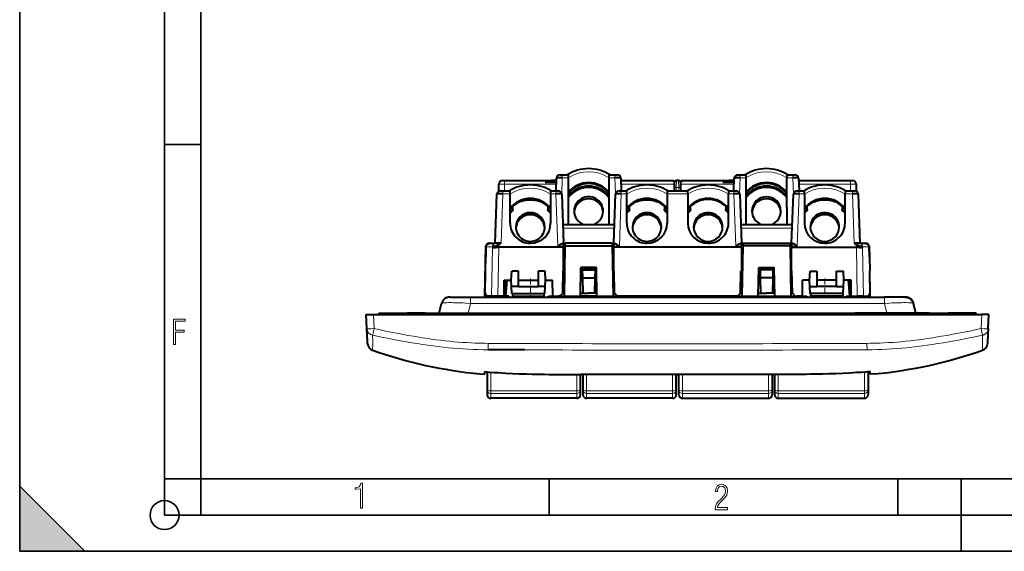
# Model space of a CAD drawing. Extents: x 0 to 420, y 0 to 297.
# Drawn here: x 0 to 136, y 0 to 73 of the extents above; entities that cross this region are included whole.
import ezdxf

# ---------------------------------------------------------------- set-up
doc = ezdxf.new("R2010")
doc.units = 0
doc.linetypes.add('DASHDOT', pattern=[18.5, 12, -3, 0.5, -3])

msp = doc.modelspace()

# ---------------------------------------------------------------- linework, layer by layer
at = {"color": 7, "lineweight": 35}
for p, q in [((0, 0), (0, 297)), ((0, 0), (0, 297)), ((20.000401, 4.99976), (20.000401, 292)), ((25.000401, 9.99976), (25.000401, 287)), ((20.000401, 56.166599), (25.000401, 56.166599)), ((20.000401, 10), (25.000401, 10)), ((20.000401, 9.99976), (25.000401, 9.99976)), ((25.000401, 9.99976), (410, 9.99976)), ((25.0005, 4.99976), (25.0005, 9.99976)), ((73.125504, 4.99976), (73.125504, 9.99976)), ((121.250999, 4.99976), (121.250999, 9.99976)), ((130, 0), (130, 9.99976)), ((0, 9), (9, 0)), ((0, 0), (0, 9)), ((20.000401, 4.99976), (167.501007, 4.99976)), ((0, 0), (420, 0)), ((0, 0), (420, 0)), ((0, 0), (9, 0))]:
    msp.add_line(p, q, dxfattribs=at)
at = {"color": 7, "lineweight": 40}
for p, q in [((74.620056, 51.980602), (74.918411, 51.980602)), ((74.918411, 51.980602), (75.757416, 51.980602)), ((75.757416, 51.560543), (75.757416, 51.980602)), ((81.3573, 51.980602), (82.196182, 51.980602)), ((81.3573, 51.980602), (81.3573, 51.560543)), ((82.196182, 51.980602), (82.49469, 51.980602)), ((99.170059, 51.980602), (99.468414, 51.980602)), ((99.468414, 51.980602), (100.307297, 51.980602)), ((100.307297, 51.560543), (100.307297, 51.980602)), ((105.907181, 51.980602), (106.746185, 51.980602)), ((105.907181, 51.980602), (105.907181, 51.560543)), ((106.746185, 51.980602), (107.044693, 51.980602)), ((66.150841, 49.714012), (66.159317, 50.684967)), ((66.659447, 51.180603), (66.959213, 51.180603)), ((66.959213, 51.180603), (73.411552, 51.180603)), ((72.556122, 50.980602), (74.102158, 50.980602)), ((74.109146, 51.180603), (73.411552, 51.180603)), ((74.060234, 49.780602), (74.120209, 51.498055)), ((75.757416, 47.496269), (75.757416, 51.560543)), ((81.3573, 51.560543), (81.3573, 45.130604)), ((82.994385, 51.498055), (83.054367, 49.780602)), ((83.005493, 51.180603), (90.332298, 51.180603)), ((90.332298, 51.180603), (90.332298, 50.980602)), ((90.332298, 50.980602), (90.399323, 50.980602)), ((90.382248, 50.888119), (90.364563, 50.212883)), ((90.982437, 51.180603), (90.682159, 51.180603)), ((91.265305, 50.980602), (91.332298, 50.980602)), ((91.300034, 50.212883), (91.282349, 50.888119)), ((91.332298, 51.180603), (91.332298, 50.980602)), ((91.332298, 51.180603), (97.961548, 51.180603)), ((97.106125, 50.980602), (98.652161, 50.980602)), ((98.659142, 51.180603), (97.961548, 51.180603)), ((98.610229, 49.780602), (98.670212, 51.498055)), ((100.307297, 45.130604), (100.307297, 51.560543)), ((105.907181, 47.496269), (105.907181, 51.560543)), ((107.544388, 51.498055), (107.604362, 49.780602)), ((107.555496, 51.180603), (114.705383, 51.180603)), ((114.705383, 51.180603), (115.005302, 51.180603)), ((115.505287, 50.684967), (115.513756, 49.714039)), ((65.664108, 42.530602), (65.900436, 49.29805)), ((66.400284, 49.780602), (66.698639, 49.780602)), ((66.698639, 49.780602), (67.707413, 49.780602)), ((67.707413, 49.360542), (67.707413, 49.780602)), ((67.707413, 45.32354), (67.707413, 49.360542)), ((73.307297, 49.780602), (74.041832, 49.780602)), ((73.307297, 49.780602), (73.307297, 49.360542)), ((73.307297, 49.360542), (73.307297, 45.298634)), ((74.041832, 49.780602), (74.34034, 49.780602)), ((74.840034, 49.29805), (75.076355, 42.530602)), ((82.017288, 42.530602), (82.253616, 49.29805)), ((82.753456, 49.780602), (83.051819, 49.780602)), ((83.051819, 49.780602), (83.807411, 49.780602)), ((83.807411, 49.360542), (83.807411, 49.780602)), ((83.807411, 45.32354), (83.807411, 49.360542)), ((89.407303, 49.780602), (92.257294, 49.780602)), ((89.407303, 49.780602), (89.407303, 49.360542)), ((89.407303, 49.360542), (89.407303, 45.298634)), ((90.364563, 50.212883), (90.353249, 49.780602)), ((91.311348, 49.780602), (91.300034, 50.212883)), ((92.257294, 49.360542), (92.257294, 49.780602)), ((92.257294, 49.360542), (92.257294, 45.298634)), ((97.857185, 49.780602), (98.612778, 49.780602)), ((97.857185, 49.780602), (97.857185, 49.360542)), ((97.857185, 45.32354), (97.857185, 49.360542)), ((98.612778, 49.780602), (98.911285, 49.780602)), ((99.41098, 49.29805), (99.647308, 42.530602)), ((106.588242, 42.530602), (106.824562, 49.29805)), ((107.324409, 49.780602), (107.622772, 49.780602)), ((107.622772, 49.780602), (108.3573, 49.780602)), ((108.3573, 49.360542), (108.3573, 49.780602)), ((108.3573, 49.360542), (108.3573, 45.298634)), ((113.957184, 49.780602), (114.965958, 49.780602)), ((113.957184, 49.780602), (113.957184, 49.360542)), ((113.957184, 45.32354), (113.957184, 49.360542)), ((114.965958, 49.780602), (115.264465, 49.780602)), ((115.76416, 49.29805), (116.000488, 42.530602)), ((68.082298, 47.207859), (68.082298, 47.619316)), ((69.259995, 48.280602), (69.086807, 48.280602)), ((71.927788, 48.280602), (71.754608, 48.280602)), ((72.932297, 47.619324), (72.932297, 47.207859)), ((84.182297, 47.207859), (84.182297, 47.619316)), ((85.186813, 48.280602), (85.359993, 48.280602)), ((87.854607, 48.280602), (88.027786, 48.280602)), ((89.032303, 47.619324), (89.032303, 47.207859)), ((92.632294, 47.207859), (92.632294, 47.619316)), ((97.4823, 47.619324), (97.4823, 47.207859)), ((108.7323, 47.207859), (108.7323, 47.619316)), ((109.736816, 48.280602), (109.909988, 48.280602)), ((112.404602, 48.280602), (112.577789, 48.280602)), ((113.582298, 47.619324), (113.582298, 47.207859)), ((68.082298, 47.207859), (68.082298, 47.076523)), ((72.932297, 47.076523), (72.932297, 47.207859)), ((75.757416, 47.446457), (75.757416, 47.496269)), ((75.757416, 45.130604), (75.757416, 47.446457)), ((84.182297, 47.207859), (84.182297, 47.076523)), ((89.032303, 47.076523), (89.032303, 47.207859)), ((92.632294, 47.207859), (92.632294, 47.076523)), ((97.4823, 47.076523), (97.4823, 47.207859)), ((105.907181, 47.446457), (105.907181, 47.496269)), ((105.907181, 47.446457), (105.907181, 45.130604)), ((108.7323, 47.207859), (108.7323, 47.076523)), ((113.582298, 47.076523), (113.582298, 47.207859)), ((74.985565, 45.130604), (82.108078, 45.130604)), ((99.556519, 45.130604), (106.679031, 45.130604)), ((64.2323, 35.230602), (64.377785, 42.17609)), ((64.377785, 42.17609), (64.443466, 42.241768)), ((64.645187, 42.443493), (64.7323, 42.530602)), ((64.97644, 42.530602), (64.7323, 42.530602)), ((64.977119, 42.530602), (65.667374, 42.530602)), ((65.677124, 42.530602), (65.667877, 42.530602)), ((65.916313, 42.530602), (65.677124, 42.530602)), ((66.460129, 42.530602), (65.916313, 42.530602)), ((74.98243, 42.530602), (75.1073, 42.530602)), ((75.1073, 42.110542), (75.1073, 42.530602)), ((75.29126, 42.17609), (75.170021, 35.230602)), ((75.297447, 42.530602), (75.29126, 42.17609)), ((75.29126, 42.17609), (81.823341, 42.17609)), ((81.817154, 42.530602), (75.297447, 42.530602)), ((81.817154, 42.530602), (81.823341, 42.17609)), ((81.823341, 42.17609), (81.944572, 35.230602)), ((82.007294, 42.530602), (82.111214, 42.530602)), ((82.007294, 42.530602), (82.007294, 42.110542)), ((99.553383, 42.530602), (99.657303, 42.530602)), ((99.657303, 42.110542), (99.657303, 42.530602)), ((99.841255, 42.17609), (99.720024, 35.230602)), ((99.847443, 42.530602), (99.841255, 42.17609)), ((106.373337, 42.17609), (99.841255, 42.17609)), ((99.847443, 42.530602), (106.367157, 42.530602)), ((106.367157, 42.530602), (106.373337, 42.17609)), ((106.373337, 42.17609), (106.494576, 35.230602)), ((106.557297, 42.530602), (106.557297, 42.110542)), ((106.557297, 42.530602), (106.682167, 42.530602)), ((115.748283, 42.530602), (115.204468, 42.530602)), ((115.98748, 42.530602), (115.748283, 42.530602)), ((115.996719, 42.530602), (115.98748, 42.530602)), ((115.997223, 42.530602), (116.687477, 42.530602)), ((116.687622, 42.530602), (116.932297, 42.530602)), ((117.019516, 42.443382), (116.932297, 42.530602)), ((117.286812, 42.17609), (117.221207, 42.241695)), ((117.318283, 40.673515), (117.286812, 42.17609)), ((64.346313, 40.6735), (64.388557, 42.043694)), ((64.374954, 42.041073), (64.346313, 40.6735)), ((75.1073, 41.979839), (66.145409, 41.97982)), ((75.1073, 41.979839), (75.1073, 42.110542)), ((75.1073, 38.717201), (75.1073, 41.979839)), ((82.007294, 42.110542), (82.007294, 41.979839)), ((99.657303, 41.979839), (82.007294, 41.979839)), ((82.007294, 41.979839), (82.007294, 38.717201)), ((99.657303, 42.110542), (99.657303, 41.979839)), ((99.657303, 41.979839), (99.657303, 38.717201)), ((106.557297, 41.979839), (106.557297, 42.110542)), ((106.557297, 38.717201), (106.557297, 41.979839)), ((106.557297, 41.979839), (115.517433, 41.979839)), ((115.520653, 41.979805), (115.517433, 41.979839)), ((117.276039, 42.043694), (117.318283, 40.6735)), ((64.305328, 38.717201), (64.346313, 40.6735)), ((117.318283, 40.6735), (117.359268, 38.717201)), ((64.240677, 35.630543), (64.305328, 38.717201)), ((64.268425, 35.630543), (64.330109, 38.717201)), ((64.330109, 38.717201), (64.305328, 38.717201)), ((67.86734, 37.430603), (67.932045, 38.665173)), ((68.882294, 38.665173), (67.932045, 38.665173)), ((68.882294, 36.580605), (68.882294, 38.665173)), ((72.532547, 38.665173), (71.582298, 38.665173)), ((71.582298, 38.665173), (71.582298, 36.580605)), ((72.597252, 37.430603), (72.532547, 38.665173)), ((74.982468, 35.630543), (75.036346, 38.717201)), ((75.1073, 38.717201), (75.036346, 38.717201)), ((75.1073, 38.717201), (75.230881, 38.717201)), ((77.420006, 35.230602), (77.488953, 39.180603)), ((77.480865, 38.717201), (77.681068, 38.717201)), ((77.486336, 39.030602), (79.628258, 39.030602)), ((79.625641, 39.180603), (77.488953, 39.180603)), ((77.678215, 38.880604), (77.698044, 37.744736)), ((77.678215, 38.880604), (79.436386, 38.880604)), ((79.436386, 38.880604), (79.416557, 37.744736)), ((79.633728, 38.717201), (79.433533, 38.717201)), ((79.694588, 35.230602), (79.625641, 39.180603)), ((82.007294, 38.717201), (81.883713, 38.717201)), ((82.007294, 38.717201), (82.078247, 38.717201)), ((82.132126, 35.630543), (82.078247, 38.717201)), ((99.532471, 35.630543), (99.586349, 38.717201)), ((99.657303, 38.717201), (99.586349, 38.717201)), ((99.657303, 38.717201), (99.780884, 38.717201)), ((101.970009, 35.230602), (102.038956, 39.180603)), ((102.030869, 38.717201), (102.231064, 38.717201)), ((104.178261, 39.030602), (102.036339, 39.030602)), ((102.038956, 39.180603), (104.175644, 39.180603)), ((102.22821, 38.880604), (102.248039, 37.744736)), ((103.986382, 38.880604), (102.22821, 38.880604)), ((103.986382, 38.880604), (103.966553, 37.744736)), ((104.183731, 38.717201), (103.983536, 38.717201)), ((104.244583, 35.230602), (104.175644, 39.180603)), ((106.557297, 38.717201), (106.433716, 38.717201)), ((106.557297, 38.717201), (106.62825, 38.717201)), ((106.682129, 35.630543), (106.62825, 38.717201)), ((109.067345, 37.430603), (109.13205, 38.665173)), ((109.13205, 38.665173), (110.082298, 38.665173)), ((110.082298, 38.665173), (110.082298, 36.580605)), ((112.782295, 38.665173), (113.732552, 38.665173)), ((112.782295, 36.580605), (112.782295, 38.665173)), ((113.797249, 37.430603), (113.732552, 38.665173)), ((117.334496, 38.717201), (117.396172, 35.630543)), ((117.359268, 38.717201), (117.334496, 38.717201)), ((117.432297, 35.230602), (117.359268, 38.717201)), ((66.882294, 35.308907), (66.882294, 37.430603)), ((66.882294, 37.430603), (67.86734, 37.430603)), ((67.0923, 37.430603), (67.069611, 36.130604)), ((67.268539, 37.430603), (67.076065, 35.230602)), ((67.236443, 37.093739), (67.235794, 37.056271)), ((67.242538, 37.430603), (67.23645, 37.093739)), ((67.911888, 36.580605), (67.86734, 37.430603)), ((68.882294, 37.430603), (71.582298, 37.430603)), ((72.552704, 36.580605), (72.597252, 37.430603)), ((72.597252, 37.430603), (73.58226, 37.430603)), ((73.599525, 35.230602), (73.580269, 37.430603)), ((73.600822, 35.308907), (73.58226, 37.430603)), ((77.698044, 37.744736), (77.734421, 35.660748)), ((77.698044, 37.744736), (79.416557, 37.744736)), ((79.416557, 37.744736), (79.38018, 35.660748)), ((102.248039, 37.744736), (102.284416, 35.660748)), ((103.966553, 37.744736), (102.248039, 37.744736)), ((103.966553, 37.744736), (103.930176, 35.660748)), ((108.063766, 35.308907), (108.082336, 37.430603)), ((108.065071, 35.230602), (108.084328, 37.430603)), ((109.067345, 37.430603), (108.082336, 37.430603)), ((109.111893, 36.580605), (109.067345, 37.430603)), ((112.782295, 37.430603), (110.082298, 37.430603)), ((113.752708, 36.580605), (113.797249, 37.430603)), ((114.782295, 37.430603), (113.797249, 37.430603)), ((114.396057, 37.430603), (114.588531, 35.230602)), ((114.422272, 37.430603), (114.428154, 37.093739)), ((114.428154, 37.093739), (114.428802, 37.056274)), ((114.594986, 36.130604), (114.572296, 37.430603)), ((114.782295, 35.308907), (114.782295, 37.430603)), ((64.2323, 35.230602), (64.240677, 35.630543)), ((64.509132, 35.230602), (64.268425, 35.630543)), ((66.882309, 36.130604), (67.1548, 36.130604)), ((67.964294, 35.580605), (67.911888, 36.580605)), ((68.882294, 36.580605), (67.911888, 36.580605)), ((67.964294, 35.580605), (72.500298, 35.580605)), ((68.032303, 35.580605), (68.032303, 35.230602)), ((68.882294, 36.580605), (71.582298, 36.580605)), ((72.552704, 36.580605), (71.582298, 36.580605)), ((72.432297, 35.230602), (72.432297, 35.580605)), ((72.500298, 35.580605), (72.552704, 36.580605)), ((74.575485, 35.230602), (74.982468, 35.630543)), ((74.982468, 35.630543), (75.177002, 35.630543)), ((77.426987, 35.630543), (77.73494, 35.630543)), ((77.73494, 35.630543), (77.734421, 35.660748)), ((77.734421, 35.660748), (78.557297, 35.660748)), ((79.38018, 35.660748), (78.557297, 35.660748)), ((79.379654, 35.630543), (79.38018, 35.660748)), ((79.687607, 35.630543), (79.379654, 35.630543)), ((82.132126, 35.630543), (81.937592, 35.630543)), ((82.539108, 35.230602), (82.132126, 35.630543)), ((99.125488, 35.230602), (99.532471, 35.630543)), ((99.532471, 35.630543), (99.727005, 35.630543)), ((101.97699, 35.630543), (102.284943, 35.630543)), ((102.284943, 35.630543), (102.284416, 35.660748)), ((102.284416, 35.660748), (103.1073, 35.660748)), ((103.930176, 35.660748), (103.1073, 35.660748)), ((103.929657, 35.630543), (103.930176, 35.660748)), ((104.23761, 35.630543), (103.929657, 35.630543)), ((106.682129, 35.630543), (106.487595, 35.630543)), ((107.089111, 35.230602), (106.682129, 35.630543)), ((109.111893, 36.580605), (110.082298, 36.580605)), ((109.164299, 35.580605), (109.111893, 36.580605)), ((113.700294, 35.580605), (109.164299, 35.580605)), ((109.2323, 35.230602), (109.2323, 35.580605)), ((112.782295, 36.580605), (110.082298, 36.580605)), ((112.782295, 36.580605), (113.752708, 36.580605)), ((113.632301, 35.580605), (113.632301, 35.230602)), ((113.700294, 35.580605), (113.752708, 36.580605)), ((114.78231, 36.130604), (114.509789, 36.130604)), ((117.396172, 35.630543), (117.155464, 35.230602)), ((57.939644, 32.880604), (58.262211, 34.235386)), ((59.428371, 35.080605), (62.250717, 35.080605)), ((62.250717, 35.080605), (119.413879, 35.080605)), ((64.229156, 35.080605), (64.2323, 35.230602)), ((65.146103, 35.230602), (64.2323, 35.230602)), ((64.509132, 35.230602), (65.159668, 35.230602)), ((65.995224, 35.230602), (65.146103, 35.230602)), ((66.008789, 35.230602), (65.159668, 35.230602)), ((67.531204, 35.230602), (65.995224, 35.230602)), ((66.132294, 35.230602), (66.008789, 35.230602)), ((66.882294, 35.230602), (66.132294, 35.230602)), ((66.882294, 35.308907), (66.882294, 35.230602)), ((67.539062, 35.080605), (67.531204, 35.230602)), ((68.032303, 35.230602), (72.432297, 35.230602)), ((73.000832, 35.080605), (72.999527, 35.230602)), ((72.999527, 35.230602), (73.001335, 35.230602)), ((73.001335, 35.230602), (77.420006, 35.230602)), ((73.001335, 35.230602), (73.002647, 35.080605)), ((73.600822, 35.308907), (73.601509, 35.230602)), ((73.601509, 35.230602), (74.349808, 35.230602)), ((74.575485, 35.230602), (74.349808, 35.230602)), ((77.420006, 35.230602), (77.417389, 35.080605)), ((77.420006, 35.230602), (79.694588, 35.230602)), ((79.694595, 35.230602), (77.420013, 35.230602)), ((79.694588, 35.230602), (79.697205, 35.080605)), ((79.694588, 35.230602), (101.970009, 35.230602)), ((99.125488, 35.230602), (82.539108, 35.230602)), ((101.970009, 35.230602), (101.967392, 35.080605)), ((101.970009, 35.230602), (104.244583, 35.230602)), ((101.970009, 35.230602), (104.244591, 35.230602)), ((104.244583, 35.230602), (104.247208, 35.080605)), ((104.244583, 35.230602), (108.663261, 35.230602)), ((107.089111, 35.230602), (107.314789, 35.230602)), ((108.063087, 35.230602), (107.314789, 35.230602)), ((108.063766, 35.308907), (108.063087, 35.230602)), ((108.663261, 35.230602), (108.661949, 35.080605)), ((108.66507, 35.230602), (108.663261, 35.230602)), ((108.663765, 35.080605), (108.66507, 35.230602)), ((113.632301, 35.230602), (109.2323, 35.230602)), ((114.125534, 35.080605), (114.1334, 35.230602)), ((114.1334, 35.230602), (115.669373, 35.230602)), ((114.782295, 35.308907), (114.782295, 35.230602)), ((114.782295, 35.230602), (115.532295, 35.230602)), ((115.532295, 35.230602), (115.655807, 35.230602)), ((116.504929, 35.230602), (115.655807, 35.230602)), ((115.669373, 35.230602), (116.518494, 35.230602)), ((116.504929, 35.230602), (117.155464, 35.230602)), ((116.518494, 35.230602), (117.432297, 35.230602)), ((117.43544, 35.080605), (117.432297, 35.230602)), ((122.236221, 35.080605), (119.413879, 35.080605)), ((123.724953, 32.880604), (123.402382, 34.235386)), ((47.832298, 32.680603), (48.830929, 32.680603)), ((47.933949, 30.741018), (47.832298, 32.680603)), ((48.830929, 32.680603), (132.833679, 32.680603)), ((49.582298, 32.880604), (53.4823, 32.880604)), ((49.582298, 32.880604), (49.582298, 32.680603)), ((55.332298, 32.880604), (53.4823, 32.880604)), ((56.032299, 32.880604), (55.332298, 32.880604)), ((55.332298, 32.880604), (55.332298, 32.680603)), ((56.2323, 32.680603), (56.032299, 32.880604)), ((56.032299, 32.880604), (65.632294, 32.880604)), ((65.632294, 32.880604), (65.432297, 32.680603)), ((65.632294, 32.880604), (66.332298, 32.880604)), ((66.332298, 32.880604), (115.332298, 32.880604)), ((66.332298, 32.880604), (66.332298, 32.680603)), ((115.332298, 32.880604), (115.332298, 32.680603)), ((116.032295, 32.880604), (115.332298, 32.880604)), ((116.032295, 32.880604), (116.2323, 32.680603)), ((125.632301, 32.880604), (116.032295, 32.880604)), ((125.432297, 32.680603), (125.632301, 32.880604)), ((125.632301, 32.880604), (126.332298, 32.880604)), ((126.332298, 32.880604), (128.182297, 32.880604)), ((126.332298, 32.880604), (126.332298, 32.680603)), ((132.082306, 32.880604), (128.182297, 32.880604)), ((132.082306, 32.880604), (132.082306, 32.680603)), ((133.832306, 32.680603), (132.833679, 32.680603)), ((133.730652, 30.741018), (133.832306, 32.680603)), ((48.026638, 28.972357), (47.933949, 30.741018)), ((133.730652, 30.741018), (133.637955, 28.972366)), ((48.041042, 28.697565), (48.026638, 28.972357)), ((48.041904, 28.681107), (48.041042, 28.697565)), ((48.043243, 28.655533), (48.041904, 28.681107)), ((133.622696, 28.681108), (133.621368, 28.655687)), ((133.623627, 28.699032), (133.622711, 28.681446)), ((133.637955, 28.972366), (133.623627, 28.699032)), ((63.589149, 24.503719), (64.2323, 24.446766)), ((64.2323, 24.541203), (64.2323, 24.803326)), ((64.2323, 24.803326), (64.532303, 24.779409)), ((64.2323, 24.446766), (64.2323, 24.541203)), ((64.532303, 24.779409), (64.532303, 22.283516)), ((117.432297, 24.803326), (117.132301, 24.779409)), ((117.132301, 24.779409), (117.132301, 22.283516)), ((117.432297, 24.541203), (117.432297, 24.803326)), ((117.432297, 24.446766), (117.432297, 24.541203)), ((118.075447, 24.503719), (117.432297, 24.446766)), ((118.075447, 24.503719), (118.528473, 24.547703)), ((77.4198, 22.283516), (77.4198, 24.407339)), ((77.769798, 24.408257), (77.769798, 22.283516)), ((90.657303, 22.283516), (90.657303, 24.418831)), ((90.657303, 24.418831), (90.832298, 24.418825)), ((91.007294, 24.418831), (90.832298, 24.418825)), ((91.007294, 22.283516), (91.007294, 24.418831)), ((103.894798, 24.408257), (103.894798, 22.283516)), ((104.244797, 22.283516), (104.244797, 24.407339)), ((64.532303, 22.283516), (64.532303, 21.626289)), ((77.4198, 21.626289), (77.4198, 22.283516)), ((77.769798, 22.283516), (77.769798, 21.626289)), ((90.657303, 21.626289), (90.657303, 22.283516)), ((91.007294, 21.626289), (91.007294, 22.283516)), ((103.894798, 22.283516), (103.894798, 21.626289)), ((104.244797, 21.626289), (104.244797, 22.283516)), ((117.132301, 22.283516), (117.132301, 21.626289)), ((76.9198, 21.126289), (65.032303, 21.126289)), ((90.157303, 21.126289), (78.269798, 21.126289)), ((91.507294, 21.126289), (103.394798, 21.126289)), ((104.744797, 21.126289), (116.632301, 21.126289))]:
    msp.add_line(p, q, dxfattribs=at)
at = {"color": 7, "lineweight": 18}
for p, q in [((74.918411, 51.560543), (74.918411, 51.980602)), ((82.196182, 51.560543), (82.196182, 51.980602)), ((99.468414, 51.980602), (99.468414, 51.560543)), ((106.746185, 51.560543), (106.746185, 51.980602)), ((66.959213, 50.698051), (66.951202, 49.780605)), ((66.959213, 51.180603), (66.959213, 50.698051)), ((74.09227, 50.698051), (66.959213, 50.698051)), ((74.918411, 51.560543), (74.839684, 49.30611)), ((75.757416, 51.560543), (74.918411, 51.560543)), ((82.196182, 51.560543), (81.3573, 51.560543)), ((82.271179, 49.413074), (82.196182, 51.560543)), ((90.377289, 50.698051), (83.022324, 50.698051)), ((90.664459, 50.2155), (90.682144, 51.180122)), ((90.982452, 51.180122), (91.000137, 50.2155)), ((98.642273, 50.698051), (91.287338, 50.698051)), ((99.468414, 51.560543), (99.393417, 49.413074)), ((100.307297, 51.560543), (99.468414, 51.560543)), ((106.746185, 51.560543), (105.907181, 51.560543)), ((106.824905, 49.30611), (106.746185, 51.560543)), ((114.705383, 50.698051), (107.572327, 50.698051)), ((114.705383, 50.698051), (114.705383, 51.180267)), ((114.713387, 49.780605), (114.705383, 50.698051)), ((66.698639, 49.360542), (66.460129, 42.530602)), ((66.698639, 49.780602), (66.698639, 49.360542)), ((67.707413, 49.360542), (66.698639, 49.360542)), ((74.041832, 49.360542), (73.307297, 49.360542)), ((74.041832, 49.780602), (74.041832, 49.360542)), ((74.295006, 42.110542), (74.041832, 49.360542)), ((83.051819, 49.360542), (82.798637, 42.110542)), ((83.051819, 49.360542), (83.051819, 49.780602)), ((83.807411, 49.360542), (83.051819, 49.360542)), ((92.257294, 49.360542), (89.407303, 49.360542)), ((90.653076, 49.780602), (90.664459, 50.2155)), ((90.664459, 50.2155), (91.000137, 50.2155)), ((91.000137, 50.2155), (91.01152, 49.780602)), ((98.612778, 49.360542), (97.857185, 49.360542)), ((98.612778, 49.360542), (98.612778, 49.780602)), ((98.865959, 42.110542), (98.612778, 49.360542)), ((107.622772, 49.360542), (107.369591, 42.110542)), ((107.622772, 49.360542), (107.622772, 49.780602)), ((108.3573, 49.360542), (107.622772, 49.360542)), ((114.965958, 49.360542), (113.957184, 49.360542)), ((114.965958, 49.780602), (114.965958, 49.360542)), ((115.204468, 42.530602), (114.965958, 49.360542)), ((82.090622, 44.630604), (75.003021, 44.630604)), ((106.661575, 44.630604), (99.573975, 44.630604)), ((66.130424, 42.219471), (66.147156, 41.979939)), ((115.517433, 41.979839), (115.534172, 42.219471)), ((65.242905, 42.043694), (64.388557, 42.043694)), ((65.159668, 35.230602), (65.293274, 41.916893)), ((65.284348, 42.044731), (65.242905, 42.043694)), ((65.293274, 41.916893), (65.284348, 42.044731)), ((66.143654, 41.979855), (66.008789, 35.230602)), ((75.1073, 42.110542), (74.295006, 42.110542)), ((82.798637, 42.110542), (82.007294, 42.110542)), ((99.657303, 42.110542), (98.865959, 42.110542)), ((107.369591, 42.110542), (106.557297, 42.110542)), ((115.655807, 35.230602), (115.520943, 41.979797)), ((116.380257, 42.044731), (116.371323, 41.916893)), ((116.371323, 41.916893), (116.504929, 35.230602)), ((116.421692, 42.043694), (116.380257, 42.044731)), ((117.276039, 42.043694), (116.421692, 42.043694)), ((67.263588, 37.430599), (67.23645, 37.093739)), ((114.401024, 37.430595), (114.428154, 37.093739)), ((62.250717, 34.235386), (61.92815, 32.880604)), ((62.250717, 34.235386), (62.250717, 35.080605)), ((119.413879, 34.235386), (62.250717, 34.235386)), ((65.146103, 35.230602), (65.143105, 35.080605)), ((65.992233, 35.080605), (65.995224, 35.230602)), ((115.672371, 35.080605), (115.669373, 35.230602)), ((116.518494, 35.230602), (116.521492, 35.080605)), ((119.413879, 34.235386), (119.413879, 35.080605)), ((119.413879, 34.235386), (119.73645, 32.880604)), ((48.830929, 32.680603), (48.932579, 30.741018)), ((53.4823, 32.680603), (53.4823, 32.880604)), ((128.182297, 32.680603), (128.182297, 32.880604)), ((132.833679, 32.680603), (132.732025, 30.741018)), ((48.728752, 29.838318), (48.749142, 29.920326)), ((48.749142, 29.920326), (48.794811, 30.117527)), ((48.794811, 30.117527), (48.85894, 30.404276)), ((48.85894, 30.404276), (48.932579, 30.741018)), ((64.668297, 27.816557), (64.676857, 28.70085)), ((111.832809, 28.68726), (116.987709, 28.706114)), ((116.987801, 28.70085), (116.996361, 27.816557)), ((48.706406, 27.791687), (48.707008, 27.789413)), ((48.707073, 27.789211), (48.709045, 27.764374)), ((113.198044, 27.806751), (111.937836, 27.804092)), ((113.710472, 27.80788), (113.198044, 27.806751)), ((114.459938, 27.80961), (113.710472, 27.80788)), ((114.617645, 27.809988), (114.459938, 27.80961)), ((116.996361, 27.816557), (114.617645, 27.809988)), ((132.955658, 27.764236), (132.957458, 27.788933)), ((132.957611, 27.789354), (132.957977, 27.790497)), ((65.032303, 22.166042), (65.032303, 24.741632)), ((116.632301, 22.166042), (116.632301, 24.741632)), ((76.9198, 24.40638), (76.9198, 22.166042)), ((78.269798, 22.166042), (78.269798, 24.4095)), ((90.157303, 24.418844), (90.157303, 22.166042)), ((91.507294, 24.418844), (91.507294, 22.166042)), ((103.394798, 22.166042), (103.394798, 24.4095)), ((104.744797, 24.40638), (104.744797, 22.166042)), ((65.032303, 21.791048), (65.032303, 22.166042)), ((65.032303, 22.166042), (76.9198, 22.166042)), ((65.032303, 21.126289), (65.032303, 21.791048)), ((76.9198, 21.791048), (65.032303, 21.791048)), ((76.9198, 22.166042), (76.9198, 21.791048)), ((76.9198, 21.791048), (76.9198, 21.126289)), ((78.269798, 22.166042), (90.157303, 22.166042)), ((78.269798, 21.791048), (78.269798, 22.166042)), ((78.269798, 21.126289), (78.269798, 21.791048)), ((90.157303, 21.791048), (78.269798, 21.791048)), ((90.157303, 22.166042), (90.157303, 21.791048)), ((90.157303, 21.791048), (90.157303, 21.126289)), ((103.394798, 22.166042), (91.507294, 22.166042)), ((91.507294, 22.166042), (91.507294, 21.791048)), ((91.507294, 21.791048), (91.507294, 21.126289)), ((91.507294, 21.791048), (103.394798, 21.791048)), ((103.394798, 21.791048), (103.394798, 22.166042)), ((103.394798, 21.126289), (103.394798, 21.791048)), ((104.744797, 22.166042), (104.744797, 21.791048)), ((116.632301, 22.166042), (104.744797, 22.166042)), ((104.744797, 21.791048), (104.744797, 21.126289)), ((104.744797, 21.791048), (116.632301, 21.791048)), ((116.632301, 21.791048), (116.632301, 22.166042)), ((116.632301, 21.126289), (116.632301, 21.791048))]:
    msp.add_line(p, q, dxfattribs=at)
at = {"color": 7, "linetype": 'DASHDOT', "lineweight": 18, "ltscale": 0.066015}
for p, q in [((70.507294, 37.650654), (70.507294, 35.010052)), ((111.157303, 37.650654), (111.157303, 35.010052))]:
    msp.add_line(p, q, dxfattribs=at)
at = {"color": 7, "linetype": 'DASHDOT', "lineweight": 18, "ltscale": 0.006015}
for p, q in [((53.4823, 32.900654), (53.4823, 32.660053)), ((128.182297, 32.900654), (128.182297, 32.660053))]:
    msp.add_line(p, q, dxfattribs=at)
at = {"color": 7, "lineweight": 18}
for points in [[(66.959213, 50.698051), (66.690948, 50.698494), (66.445297, 50.696762), (66.255966, 50.692749), (66.195801, 50.689976), (66.163445, 50.68671), (66.160591, 50.685944), (66.159775, 50.685555), (66.159454, 50.685295), (66.159363, 50.685165), (66.159317, 50.684967)], [(115.505287, 50.684967), (115.505249, 50.68512), (115.504997, 50.685429), (115.504494, 50.685734), (115.502731, 50.68634), (115.48262, 50.688965), (115.443535, 50.691349), (115.31678, 50.69519), (115.03598, 50.698296), (114.705383, 50.698051)], [(66.460129, 42.530602), (66.402527, 42.460094), (66.36232, 42.414631), (66.320282, 42.370689), (66.261002, 42.315239), (66.197739, 42.264488), (66.130424, 42.219471)], [(115.534172, 42.219471), (115.466866, 42.264488), (115.403603, 42.315239), (115.344315, 42.370686), (115.302277, 42.414627), (115.262077, 42.460094), (115.204468, 42.530602)], [(62.250717, 34.235386), (61.54908, 34.272636), (61.203262, 34.288269), (60.863567, 34.301727), (60.532436, 34.312874), (60.212555, 34.321552), (59.906769, 34.327625), (59.618042, 34.330956), (59.264809, 34.330914), (58.95438, 34.325527), (58.817379, 34.320778), (58.693619, 34.31464), (58.588966, 34.307507), (58.497738, 34.299122), (58.433796, 34.291367), (58.379555, 34.282803), (58.339977, 34.274586), (58.30835, 34.265766), (58.291389, 34.259407), (58.278236, 34.252789), (58.2673, 34.244274), (58.262211, 34.235386)], [(119.413879, 34.235386), (120.115517, 34.272636), (120.461334, 34.288269), (120.801033, 34.301727), (121.132156, 34.312874), (121.452042, 34.321552), (121.757828, 34.327625), (122.046555, 34.330956), (122.399788, 34.330914), (122.710213, 34.325527), (122.847221, 34.320778), (122.970978, 34.31464), (123.07563, 34.307507), (123.166862, 34.299122), (123.230797, 34.291367), (123.285042, 34.282803), (123.324615, 34.274586), (123.356247, 34.265766), (123.373207, 34.259407), (123.38636, 34.252789), (123.397293, 34.244274), (123.402382, 34.235386)], [(48.932579, 30.741018), (49.966995, 30.521183), (50.498032, 30.411282), (51.029472, 30.303469), (51.534679, 30.203106), (52.040276, 30.104853), (52.819439, 29.957964), (53.599537, 29.816744), (54.380554, 29.681608), (55.162457, 29.552975), (55.581669, 29.486887), (56.001122, 29.42285), (56.41711, 29.361465), (56.833324, 29.302221), (57.460838, 29.21714), (58.088856, 29.137278), (58.717373, 29.062843), (59.346401, 28.994045)], [(122.31839, 28.994066), (122.947403, 29.062864), (123.575912, 29.137299), (124.203918, 29.217163), (124.831421, 29.302242), (125.247612, 29.361485), (125.663582, 29.422867), (126.083038, 29.486904), (126.502258, 29.552994), (127.284142, 29.681625), (128.065155, 29.816759), (128.84523, 29.957977), (129.62439, 30.104864), (130.129959, 30.203114), (130.635147, 30.303473), (131.16658, 30.411285), (131.697617, 30.521187), (132.732025, 30.741018)], [(133.730652, 30.741018), (133.722443, 30.656651), (133.706543, 30.572409), (133.682861, 30.489166), (133.651489, 30.407799), (133.632965, 30.368052), (133.612579, 30.3291), (133.590454, 30.291122), (133.566589, 30.254141), (133.541016, 30.218222), (133.513855, 30.183496), (133.455032, 30.117983), (133.403595, 30.069273), (133.348984, 30.024498), (133.29184, 29.984047), (133.233124, 29.948349), (133.15686, 29.909668), (133.083008, 29.879513), (133.014664, 29.857407), (132.935852, 29.838318)], [(48.728752, 29.838318), (48.739338, 29.116615), (48.741684, 28.800035), (48.741901, 28.518978), (48.739864, 28.278112), (48.735447, 28.082191)], [(59.177063, 28.108334), (58.474632, 28.182327), (57.773224, 28.263756), (57.072788, 28.352276), (56.373276, 28.44754), (55.674648, 28.549191), (54.899395, 28.669201), (54.125156, 28.796165), (53.351879, 28.929596), (52.579514, 29.068995), (51.808002, 29.213869), (51.03727, 29.363728), (50.506157, 29.469719), (49.975342, 29.57769), (49.35191, 29.706875), (48.728752, 29.838318)], [(59.346401, 28.994045), (59.641491, 28.964169), (59.936764, 28.936287), (60.527832, 28.88624), (61.119518, 28.843365), (61.711723, 28.807117), (62.304344, 28.776955), (62.897259, 28.752325), (63.326317, 28.737644), (63.755451, 28.725361), (64.216171, 28.714603), (64.676941, 28.706108)], [(64.676941, 28.706108), (65.536232, 28.695406), (66.109131, 28.691303), (67.254883, 28.688124), (68.543655, 28.688389), (69.832169, 28.68726)], [(116.987709, 28.706114), (117.448486, 28.714611), (117.90921, 28.725367), (118.338364, 28.73765), (118.767441, 28.752333), (119.360374, 28.776962), (119.953003, 28.807129), (120.545227, 28.843376), (121.136932, 28.886255), (121.728012, 28.936304), (122.023293, 28.964188), (122.31839, 28.994066)], [(132.935852, 29.838318), (132.312683, 29.706877), (131.68927, 29.57769), (131.158386, 29.469707), (130.627197, 29.363701), (129.856415, 29.213837), (129.084869, 29.068954), (128.312469, 28.92955), (127.539139, 28.796116), (126.764854, 28.669146), (125.989563, 28.549133), (125.290894, 28.447479), (124.591339, 28.352215), (123.890862, 28.263695), (123.189415, 28.182266), (122.486946, 28.108276)], [(132.929108, 28.081793), (132.924774, 28.27788), (132.92276, 28.518759), (132.922943, 28.799767), (132.925262, 29.116316), (132.935852, 29.838318)], [(48.735447, 28.082191), (48.728485, 27.932024), (48.720142, 27.837618), (48.71455, 27.806965), (48.712772, 27.802639), (48.71191, 27.801594)], [(132.952194, 27.802303), (132.951279, 27.803505), (132.949432, 27.808121), (132.943817, 27.839371), (132.93576, 27.933603), (132.929108, 28.081793)], [(132.958099, 27.790934), (132.961853, 27.794714), (132.963287, 27.796806), (132.963608, 27.798153), (132.962952, 27.79969), (132.961029, 27.800854), (132.952194, 27.802303)]]:
    msp.add_lwpolyline(points, dxfattribs=at)
at = {"color": 7, "lineweight": 40}
for points in [[(74.918411, 51.560543), (74.792068, 51.562218), (74.667419, 51.561806), (74.561455, 51.559669), (74.461128, 51.555832), (74.332947, 51.547424), (74.229248, 51.535702), (74.188889, 51.528694), (74.157234, 51.521011), (74.138885, 51.514542), (74.12664, 51.507744), (74.121002, 51.50132), (74.120209, 51.498055)], [(82.994385, 51.498055), (82.992264, 51.503551), (82.986313, 51.508934), (82.976578, 51.51416), (82.960556, 51.520046), (82.939713, 51.525639), (82.898201, 51.533707), (82.846817, 51.540863), (82.730057, 51.55146), (82.591476, 51.558495), (82.438446, 51.561935), (82.318275, 51.562202), (82.196182, 51.560543)], [(99.468414, 51.560543), (99.342072, 51.562218), (99.217422, 51.561806), (99.11145, 51.559669), (99.011124, 51.555832), (98.88295, 51.547424), (98.779251, 51.535702), (98.738884, 51.528694), (98.707237, 51.521011), (98.688881, 51.514542), (98.676636, 51.507744), (98.671005, 51.50132), (98.670212, 51.498055)], [(107.544388, 51.498055), (107.542267, 51.503551), (107.536308, 51.508934), (107.526581, 51.51416), (107.510551, 51.520046), (107.489716, 51.525639), (107.448196, 51.533707), (107.396812, 51.540863), (107.28006, 51.55146), (107.141479, 51.558495), (106.988449, 51.561935), (106.868271, 51.562202), (106.746185, 51.560543)], [(66.698639, 49.360542), (66.572296, 49.362221), (66.447647, 49.361809), (66.341682, 49.359669), (66.241348, 49.355831), (66.113174, 49.347427), (66.009476, 49.335701), (65.969109, 49.328697), (65.937462, 49.321014), (65.919106, 49.314537), (65.906868, 49.307747), (65.90123, 49.301323), (65.900436, 49.29805)], [(74.840034, 49.29805), (74.837906, 49.303551), (74.831955, 49.308929), (74.822227, 49.314159), (74.806198, 49.320045), (74.785362, 49.325638), (74.743843, 49.33371), (74.692459, 49.340866), (74.575706, 49.351463), (74.437119, 49.358494), (74.284088, 49.361935), (74.163925, 49.362202), (74.041832, 49.360542)], [(83.051819, 49.360542), (82.925476, 49.362221), (82.800827, 49.361809), (82.694855, 49.359669), (82.594528, 49.355831), (82.466347, 49.347427), (82.362656, 49.335701), (82.322281, 49.328697), (82.290634, 49.321014), (82.272285, 49.314537), (82.26004, 49.307747), (82.254402, 49.301323), (82.253616, 49.29805)], [(99.41098, 49.29805), (99.408859, 49.303551), (99.402908, 49.308929), (99.393181, 49.314159), (99.377151, 49.320045), (99.356316, 49.325638), (99.314796, 49.33371), (99.263412, 49.340866), (99.146652, 49.351463), (99.008072, 49.358494), (98.855042, 49.361935), (98.734879, 49.362202), (98.612778, 49.360542)], [(107.622772, 49.360542), (107.496429, 49.362221), (107.37178, 49.361809), (107.265808, 49.359669), (107.165482, 49.355831), (107.0373, 49.347427), (106.933609, 49.335701), (106.893234, 49.328697), (106.861588, 49.321014), (106.843231, 49.314537), (106.830994, 49.307747), (106.825356, 49.301323), (106.824562, 49.29805)], [(115.76416, 49.29805), (115.762039, 49.303551), (115.756081, 49.308929), (115.746361, 49.314159), (115.730324, 49.320045), (115.709488, 49.325638), (115.667976, 49.33371), (115.616585, 49.340866), (115.499832, 49.351463), (115.361252, 49.358494), (115.208221, 49.361935), (115.088051, 49.362202), (114.965958, 49.360542)], [(64.388557, 42.043694), (64.393661, 42.097244), (64.405319, 42.149574), (64.423157, 42.199936), (64.446823, 42.247833), (64.475861, 42.29287), (64.50975, 42.334652), (64.532791, 42.358612), (64.557266, 42.381096), (64.583824, 42.402653), (64.611618, 42.422569), (64.669571, 42.456955), (64.730965, 42.484802), (64.794983, 42.506065), (64.854858, 42.51968), (64.915802, 42.527863), (64.977119, 42.530602)], [(66.130424, 42.219471), (66.076263, 42.202477), (66.022209, 42.187107), (65.93055, 42.163902), (65.837318, 42.143135), (65.76535, 42.128555), (65.623383, 42.102432), (65.469421, 42.076363), (65.284348, 42.044731)], [(74.295006, 42.110542), (74.447617, 42.230064), (74.535889, 42.295929), (74.623901, 42.358299), (74.682831, 42.397675), (74.740898, 42.434032), (74.810905, 42.47356), (74.844749, 42.490402), (74.877609, 42.50489), (74.908829, 42.516499), (74.938675, 42.524994), (74.961281, 42.529152), (74.98243, 42.530602)], [(82.111214, 42.530602), (82.144867, 42.52713), (82.181908, 42.517433), (82.21595, 42.504906), (82.251381, 42.489212), (82.2995, 42.46463), (82.348511, 42.436569), (82.421051, 42.390938), (82.49469, 42.340931), (82.593781, 42.269344), (82.693558, 42.193508), (82.798637, 42.110542)], [(98.865959, 42.110542), (99.01857, 42.230064), (99.106842, 42.295929), (99.194855, 42.358299), (99.253784, 42.397675), (99.311844, 42.434032), (99.381859, 42.47356), (99.415703, 42.490402), (99.448563, 42.50489), (99.479782, 42.516499), (99.509628, 42.524994), (99.532234, 42.529152), (99.553383, 42.530602)], [(106.682167, 42.530602), (106.71582, 42.52713), (106.752853, 42.517433), (106.786896, 42.504906), (106.822334, 42.489212), (106.870445, 42.46463), (106.919464, 42.436569), (106.992004, 42.390938), (107.065643, 42.340931), (107.164734, 42.269344), (107.264511, 42.193508), (107.369591, 42.110542)], [(116.380257, 42.044731), (116.217606, 42.07267), (116.018234, 42.106422), (115.851738, 42.138), (115.766411, 42.156364), (115.636749, 42.188644), (115.534172, 42.219471)], [(116.687477, 42.530602), (116.754837, 42.52726), (116.821602, 42.517406), (116.887077, 42.500973), (116.950531, 42.477905), (117.011162, 42.448212), (117.067345, 42.412533), (117.093872, 42.392296), (117.119186, 42.370499), (117.154549, 42.334961), (117.186302, 42.296223), (117.21389, 42.254562), (117.23687, 42.210289), (117.257141, 42.156628), (117.270401, 42.100647), (117.276039, 42.043694)], [(65.293274, 41.916893), (65.383728, 41.930096), (65.489578, 41.942108), (65.692276, 41.95919), (65.912949, 41.971756), (66.143654, 41.979797)], [(115.520943, 41.979797), (115.667107, 41.975254), (115.811958, 41.968834), (115.997841, 41.957386), (116.169037, 41.942726), (116.316803, 41.925247), (116.371323, 41.916893)], [(59.428509, 35.080601), (59.316711, 35.079681), (59.260998, 35.077442), (59.177872, 35.06971), (59.098656, 35.055706), (59.020641, 35.03553), (58.942131, 35.009026), (58.865845, 34.97681), (58.790924, 34.938175), (58.719177, 34.89389), (58.650642, 34.843933), (58.586159, 34.78886), (58.526443, 34.72934), (58.471466, 34.665421), (58.422367, 34.59869), (58.378426, 34.528454), (58.340908, 34.457199), (58.308701, 34.383411), (58.282894, 34.310387), (58.26228, 34.235687)], [(123.402313, 34.235687), (123.381706, 34.310387), (123.355896, 34.383411), (123.323692, 34.457199), (123.286171, 34.528454), (123.242233, 34.59869), (123.19313, 34.665421), (123.138153, 34.72934), (123.078438, 34.78886), (123.013954, 34.843933), (122.945419, 34.89389), (122.873672, 34.938175), (122.798752, 34.97681), (122.722466, 35.009026), (122.643959, 35.03553), (122.565941, 35.055706), (122.486725, 35.06971), (122.403603, 35.077442), (122.347885, 35.079681), (122.236084, 35.080601)], [(122.236084, 35.080601), (122.347885, 35.079681), (122.403603, 35.077442), (122.486725, 35.06971), (122.565941, 35.055706), (122.643959, 35.03553), (122.722466, 35.009026), (122.798752, 34.97681), (122.873672, 34.938175), (122.945419, 34.89389), (123.013954, 34.843933), (123.078438, 34.78886), (123.138153, 34.72934), (123.19313, 34.665421), (123.242233, 34.59869), (123.286171, 34.528454), (123.323692, 34.457199), (123.355896, 34.383411), (123.381706, 34.310387), (123.402313, 34.235687)], [(64.2323, 24.803326), (64.863823, 24.754074), (65.495621, 24.708891), (66.127663, 24.667614), (66.601845, 24.63912), (67.076157, 24.612665), (68.025108, 24.565598), (68.974442, 24.52586), (69.924095, 24.492905), (70.768433, 24.468866), (71.612915, 24.449368), (72.457497, 24.434025), (73.090973, 24.425011), (73.724457, 24.417957), (74.634201, 24.410923), (75.543915, 24.407108), (76.534554, 24.406048), (77.525124, 24.407612)], [(117.432297, 24.803326), (116.800774, 24.754074), (116.168983, 24.708891), (115.536934, 24.667614), (115.062752, 24.63912), (114.58844, 24.612665), (113.639488, 24.565598), (112.690155, 24.52586), (111.740501, 24.492905), (110.896164, 24.468866), (110.051682, 24.449368), (109.2071, 24.434025), (108.573624, 24.425011), (107.94014, 24.417957), (107.030396, 24.410923), (106.120682, 24.407108), (105.130043, 24.406048), (104.139473, 24.407612)]]:
    msp.add_lwpolyline(points, dxfattribs=at)
at = {"color": 7, "lineweight": 18}
for points in [[(21.244259, 28.569124), (21.535534, 28.569124), (21.535534, 30.265097), (22.719427, 30.265097), (22.719427, 30.532883), (21.535534, 30.532883), (21.535534, 31.79664), (22.850969, 31.79664), (22.850969, 32.069122), (21.244259, 32.069122)], [(47.03595, 5.977674), (47.322525, 5.977674), (47.322525, 9.425997), (47.101723, 9.425997), (47.026554, 9.120627), (46.876217, 8.918613), (46.63662, 8.796467), (46.303062, 8.754185), (46.303062, 8.575661), (46.490982, 8.570963), (47.03595, 8.613245)], [(96.03479, 5.748185), (97.749557, 5.748185), (97.749557, 6.034762), (96.349556, 6.034762), (96.396538, 6.279058), (96.537476, 6.518655), (96.758286, 6.777044), (97.049561, 7.063622), (97.373718, 7.378386), (97.632111, 7.763621), (97.740166, 8.332078), (97.679092, 8.722011), (97.509964, 9.013286), (97.24218, 9.196507), (96.899223, 9.26228), (96.560966, 9.196507), (96.307274, 9.00389), (96.142845, 8.698521), (96.086472, 8.294494), (96.086472, 8.242816), (96.354256, 8.242816), (96.391838, 8.571675), (96.499893, 8.811273), (96.678421, 8.952211), (96.927414, 8.999191), (97.138824, 8.952211), (97.303253, 8.825366), (97.411301, 8.623353), (97.448891, 8.355568), (97.397209, 8.007916), (97.256271, 7.721339), (96.786469, 7.195165), (96.457611, 6.85691), (96.218018, 6.537447), (96.081772, 6.175702)]]:
    msp.add_lwpolyline(points, close=True, dxfattribs=at)
at = {"color": 7, "lineweight": 35}
msp.add_circle((20.000401, 4.99976), 2, dxfattribs=at)
at = {"color": 7, "lineweight": 40}
for centre, radius, start, end in [((74.619904, 51.480602), 0.5, 90.000003, 178.000003), ((78.555458, 47.269821), 5.561653, 89.981069, 122.109343), ((78.555458, 47.269821), 5.561654, 89.981069, 122.109029), ((78.559135, 47.269821), 5.561654, 57.890969, 90.018929), ((82.49469, 51.480602), 0.5, 2, 90.000003), ((99.169907, 51.480602), 0.5, 90.000003, 178.000003), ((103.105461, 47.269821), 5.561653, 89.981069, 122.109343), ((103.105461, 47.269821), 5.561654, 89.981069, 122.109029), ((103.109131, 47.269821), 5.561654, 57.890969, 90.018929), ((107.044693, 51.480602), 0.5, 2, 90.000003), ((66.659294, 50.680603), 0.5, 90.000003, 179.499994), ((70.505592, 45.070137), 5.511825, 89.982271, 121.281169), ((70.509003, 45.070137), 5.511825, 58.719471, 90.017727), ((78.552155, 47.238945), 3.537271, 89.916742, 142.206109), ((78.563873, 46.912003), 3.510141, 90.107312, 143.069022), ((78.55072, 46.911999), 3.510144, 36.927636, 89.892673), ((78.562439, 47.238945), 3.537268, 37.79073, 90.083269), ((86.605591, 45.070137), 5.511825, 89.982271, 121.281169), ((86.609009, 45.070137), 5.511825, 58.719471, 90.017727), ((90.682159, 50.880604), 0.3, 90.000003, 178.5), ((90.982437, 50.880604), 0.3, 1.5, 90.000003), ((95.055588, 45.070137), 5.511825, 89.982271, 121.281169), ((95.059006, 45.070137), 5.511825, 58.719471, 90.017727), ((103.102127, 47.378021), 3.53734, 89.916182, 142.203733), ((103.113876, 46.911983), 3.510158, 90.107441, 143.072628), ((103.112473, 47.378021), 3.537342, 37.799298, 90.083802), ((103.100723, 46.911999), 3.510144, 36.93002, 89.892652), ((111.155594, 45.070137), 5.511825, 89.982271, 121.281169), ((111.159004, 45.070137), 5.511825, 58.719471, 90.017727), ((115.005302, 50.680603), 0.5, 0.5, 90.000003), ((66.400131, 49.280602), 0.5, 90.000003, 178.000003), ((74.34034, 49.280602), 0.5, 2, 90.000003), ((78.552155, 46.696171), 3.537271, 89.916742, 142.206), ((78.562439, 46.696171), 3.537268, 37.790624, 90.083269), ((82.753311, 49.280602), 0.5, 90.000003, 178.000003), ((98.911285, 49.280602), 0.5, 2, 90.000003), ((107.324265, 49.280602), 0.5, 90.000003, 178.000003), ((115.264465, 49.280602), 0.5, 2, 90.000003), ((70.502159, 45.03894), 3.537271, 89.916742, 142.206096), ((70.507568, 44.468727), 4.01068, 71.884756, 108.123315), ((70.512436, 45.03894), 3.537268, 37.790726, 90.083269), ((86.602158, 45.03894), 3.537271, 89.916742, 142.206096), ((86.612442, 45.03894), 3.537268, 37.790726, 90.083269), ((95.052124, 45.178017), 3.53734, 89.916182, 142.203733), ((95.062469, 45.178017), 3.537342, 37.799298, 90.083802), ((111.152122, 45.178017), 3.53734, 89.916182, 142.203733), ((111.162476, 45.178017), 3.537342, 37.799298, 90.083802), ((70.543053, 44.643826), 3.553814, 133.822544, 142.927364), ((70.471542, 44.643822), 3.553818, 37.069301, 46.177447), ((86.643051, 44.643826), 3.553814, 133.822544, 142.927364), ((86.571541, 44.643822), 3.553818, 37.069301, 46.177447), ((95.093056, 44.643826), 3.553817, 133.822558, 142.930396), ((95.021545, 44.643826), 3.553815, 37.072334, 46.177451), ((111.193054, 44.643826), 3.553817, 133.822558, 142.930396), ((111.121544, 44.643826), 3.553815, 37.072334, 46.177451), ((64.874847, 42.030602), 0.5, 110.324665, 159.675343), ((63.507019, 40.656818), 3.052888, 30.78049, 37.873351), ((118.157578, 40.656818), 3.052888, 142.126647, 149.219512), ((116.789749, 42.030602), 0.5, 20.328955, 69.671044), ((49.042011, 28.707451), 1.000124, 183.003338, 250.553534), ((132.622559, 28.707254), 1.000122, 289.453845, 357.020754), ((69.281471, 86.036652), 61.795394, 250.555692, 264.714695), ((63.593903, -1322.461182), 1350.278263, 89.740196, 89.954411), ((112.383125, 86.036652), 61.795389, 275.285307, 289.444248), ((87.873276, -4696.510742), 4720.930183, 89.964089, 90.125589), ((93.791321, -4696.510742), 4720.930186, 89.874409, 90.035916), ((65.032303, 21.626289), 0.5, 179.999995, 269.999997), ((76.9198, 21.626289), 0.5, 269.999997, 360), ((78.269798, 21.626289), 0.5, 180.000005, 269.999997), ((90.157303, 21.626289), 0.5, 269.999997, 360), ((91.507294, 21.626289), 0.5, 179.999995, 269.999997), ((103.394798, 21.626289), 0.5, 269.999997, 0), ((104.744797, 21.626289), 0.5, 179.999995, 269.999997), ((116.632301, 21.626289), 0.5, 269.999997, 360)]:
    msp.add_arc(centre, radius, start, end, dxfattribs=at)
at = {"color": 7, "lineweight": 18}
for centre, radius, start, end in [((167.188171, 38.000397), 35.211984, 191.897338, 193.403203), ((49.039871, 28.7463), 1.000015, 183.000579, 250.855128), ((94.00885, 8563.250977), 8534.597581, 269.837692, 269.97868), ((87.656647, 8562.75293), 8534.100186, 270.021321, 270.16231), ((132.624786, 28.74719), 1.000002, 289.111413, 356.999168), ((48.708645, 27.796959), 0.005231, 54.838913, 244.440002), ((64.969093, 85.063797), 57.248622, 264.193326, 269.698936), ((96.368271, 11236.021484), 11208.247892, 269.863756, 269.9717), ((85.47245, 11125.573242), 11097.799742, 270.027673, 270.136635), ((116.695549, 85.062775), 57.2476, 270.301079, 275.806136)]:
    msp.add_arc(centre, radius, start, end, dxfattribs=at)
for centre, major_axis, ratio, start_param, end_param in [((78.557297, 47.425053), (5.025002, 0), 0.990268, 0.9797695376, 2.1617958817), ((103.1073, 47.425053), (5.025002, 0), 0.990268, 0.9797967719, 2.1618231159), ((70.507294, 45.225044), (4.974998, 0), 0.990268, 0.9730099973, 2.1685550224), ((86.6073, 45.225044), (4.974998, 0), 0.990268, 0.9730099973, 2.1685550224), ((95.057297, 45.225044), (4.974998, 0), 0.990268, 0.9730376312, 2.1685826563), ((111.157303, 45.225044), (4.974998, 0), 0.990268, 0.9730376312, 2.1685826563), ((90.664459, 50.205032), (0.299896, -0.007854), 0.034888, 1.5717098892, 3.1415926536), ((91.000137, 50.205032), (0.299896, 0.007854), 0.034888, 0, 1.5698827643), ((65.667374, 42.030602), (0, 0.5), 0.84924, 0, 1.5446163879), ((65.708817, 42.031643), (0.022533, -0.499493), 0.848669, 3.1632245421, 4.6479344384), ((115.95578, 42.031643), (-0.022533, -0.499493), 0.848669, 1.6352508688, 3.1199607651), ((115.997223, 42.030602), (0, 0.5), 0.84924, 4.7385689193, 6.2831853072), ((48.932579, 30.793354), (0.998631, 0.052338), 0.052264, 3.1415926536, 4.7096499246), ((48.932579, 30.793354), (0.998631, 0.052338), 0.974913, 3.1415926536, 4.4560642436), ((132.732025, 30.793354), (0.998631, -0.052338), 0.052264, 4.7151280534, 6.2831853072), ((65.032303, 22.283516), (0.5, 0), 0.234945, 3.1415926536, 4.7123889804), ((65.032303, 22.283516), (0.5, 0), 0.984932, 3.1415926536, 4.7123889804), ((76.9198, 22.283516), (-0.5, 0), 0.234945, 1.5707963268, 3.1415926536), ((76.9198, 22.283516), (-0.5, 0), 0.984932, 1.5707963268, 3.1415926536), ((78.269798, 22.283516), (0.5, 0), 0.234945, 3.1415926536, 4.7123889804), ((78.269798, 22.283516), (0.5, 0), 0.984932, 3.1415926536, 4.7123889804), ((90.157303, 22.283516), (-0.5, 0), 0.234945, 1.5707963268, 3.1415926536), ((90.157303, 22.283516), (-0.5, 0), 0.984932, 1.5707963268, 3.1415926536), ((91.507294, 22.283516), (0.5, 0), 0.984932, 3.1415926536, 4.7123889804), ((91.507294, 22.283516), (0.5, 0), 0.234945, 3.1415926536, 4.7123889804), ((103.394798, 22.283516), (-0.5, 0), 0.234945, 1.5707963268, 3.1415926536), ((103.394798, 22.283516), (-0.5, 0), 0.984932, 1.5707963268, 3.1415926536), ((104.744797, 22.283516), (0.5, 0), 0.984932, 3.1415926536, 4.7123889804), ((104.744797, 22.283516), (0.5, 0), 0.234945, 3.1415926536, 4.7123889804), ((116.632301, 22.283516), (-0.5, 0), 0.234945, 1.5707963268, 3.1415926536), ((116.632301, 22.283516), (-0.5, 0), 0.984932, 1.5707963268, 3.1415926536)]:
    msp.add_ellipse(centre, major_axis=major_axis, ratio=ratio, start_param=start_param, end_param=end_param, dxfattribs=at)
at = {"color": 7, "lineweight": 40}
for centre, major_axis, ratio, start_param, end_param in [((73.411552, 50.680603), (-1.06929, 0), 0.4676, 4.7123889809, 5.639684197), ((78.557297, 47.425053), (-3.525002, 0), 0.990268, 3.7944912903, 5.6302336046), ((97.961548, 50.680603), (-1.06929, 0), 0.4676, 4.7123889809, 5.639684197), ((103.1073, 47.285877), (-3.525002, 0), 0.990268, 3.7944748092, 5.6303537756), ((78.557297, 46.973675), (-2, 0), 0.990268, 3.1415926536, 6.2831853072), ((103.1073, 46.743103), (3.525002, 0), 0.990268, 0.6528803216, 2.4887592888), ((103.1073, 46.973675), (2, 0), 0.990268, 1.5707963268, 3.1415926536), ((103.1073, 46.973675), (2, 0), 0.990268, 0, 1.5707963268), ((70.507294, 45.225044), (-3.525002, 0), 0.990268, 3.7944912903, 5.6302336046), ((78.557297, 46.68837), (2, 0), 0.990268, 1.5707963268, 3.069503697), ((78.557297, 46.68837), (2, 0), 0.990268, 0.0720746538, 1.5707963268), ((86.6073, 45.225044), (-3.525002, 0), 0.990268, 3.7944912905, 5.6302336044), ((86.6073, 44.543098), (-3.974998, 0), 0.990268, 4.3932092551, 5.0315687056), ((95.057297, 45.085873), (-3.525002, 0), 0.990268, 3.7944747173, 5.6303536838), ((103.1073, 46.68837), (2, 0), 0.990268, 0.0720746568, 3.0695037001), ((111.157303, 45.085873), (-3.525002, 0), 0.990268, 3.794474717, 5.6303536835), ((111.157303, 44.543098), (-3.974998, 0), 0.990268, 4.3932092551, 5.0315687056), ((70.507294, 44.543098), (-3.525002, 0), 0.990268, 5.4710403224, 5.6303115243), ((70.507294, 44.77367), (-2, 0), 0.990268, 4.7123889804, 6.2831853072), ((70.507294, 44.488365), (2, 0), 0.990268, 1.5707963268, 3.069503697), ((70.507294, 44.77367), (-2, 0), 0.990268, 3.1415926536, 4.7123889804), ((70.507294, 44.488365), (2, 0), 0.990268, 0.0720746538, 1.5707963268), ((70.507294, 44.543098), (-3.525002, 0), 0.990268, 3.7944071449, 3.9537376384), ((78.557297, 46.973675), (-2, 0), 0.990268, 0, 1.1960189497), ((78.557297, 46.973675), (-2, 0), 0.990268, 1.9455737042, 3.1415926536), ((86.6073, 44.543098), (-3.525002, 0), 0.990268, 5.4710403224, 5.6303115243), ((86.6073, 44.77367), (2, 0), 0.990268, 1.5707963268, 3.1415926536), ((86.6073, 44.488365), (2, 0), 0.990268, 0.0720746568, 3.0695037001), ((86.6073, 44.77367), (2, 0), 0.990268, 0, 1.5707963268), ((86.6073, 44.543098), (-3.525002, 0), 0.990268, 3.794407145, 3.9537376374), ((95.057297, 44.543098), (3.525002, 0), 0.990268, 2.329447668, 2.4887719257), ((95.057297, 44.77367), (-2, 0), 0.990268, 3.1415926536, 6.2831853072), ((95.057297, 44.488365), (2, 0), 0.990268, 1.5707963268, 3.0695037001), ((95.057297, 44.488365), (2, 0), 0.990268, 0.0720746538, 1.5707963268), ((95.057297, 44.543098), (3.525002, 0), 0.990268, 0.6528675483, 0.8121449856), ((103.1073, 46.973675), (2, 0), 0.990268, 3.1415926536, 4.3376116032), ((103.1073, 46.973675), (2, 0), 0.990268, 5.0871663578, 6.2831853072), ((111.157303, 44.543098), (3.525002, 0), 0.990268, 2.329447668, 2.4887719254), ((111.157303, 44.77367), (2, 0), 0.990268, 0, 3.1415926536), ((111.157303, 44.488365), (2, 0), 0.990268, 0.0720746569, 3.0695037001), ((111.157303, 44.543098), (3.525002, 0), 0.990268, 0.6528675479, 0.8121449856), ((70.507294, 45.298634), (-2.799999, 0), 0.987353, 6.2741758089, 7.853981634), ((70.507294, 45.298645), (2.800007, -0.00034), 0.987355, 4.7125101307, 6.2833023481), ((86.6073, 45.298634), (-2.799999, 0), 0.987353, 6.2741758089, 7.853981634), ((86.607292, 45.298645), (2.800007, -0.00034), 0.987355, 4.7125100829, 6.283302302), ((95.057304, 45.298645), (2.800007, 0.000336), 0.987355, 3.1414757221, 4.712267942), ((95.057297, 45.298634), (2.799999, 0), 0.987353, 4.7123889804, 6.2921948054), ((111.157303, 45.298645), (2.800007, 0.00034), 0.987355, 3.1414756196, 4.7122678373), ((111.157303, 45.298634), (-2.799999, 0), 0.987353, 1.5707963268, 3.1506021518), ((70.507294, 44.77367), (-2, 0), 0.990268, 0, 3.1415926536), ((86.6073, 44.77367), (2, 0), 0.990268, 3.1415926536, 6.2831853072), ((95.057297, 44.77367), (-2, 0), 0.990268, 0, 1.5707963268), ((95.057297, 44.77367), (-2, 0), 0.990268, 1.5707963268, 3.1415926536), ((111.157303, 44.77367), (2, 0), 0.990268, 3.1415926536, 4.7123889804), ((111.157303, 44.77367), (2, 0), 0.990268, 4.7123889804, 6.2831853072)]:
    msp.add_ellipse(centre, major_axis=major_axis, ratio=ratio, start_param=start_param, end_param=end_param, dxfattribs=at)
at = {"color": 7, "lineweight": 5}
msp.add_solid([(0, 0), (9, 0), (0, 9)], dxfattribs=at)

doc.saveas('drawing.dxf')
